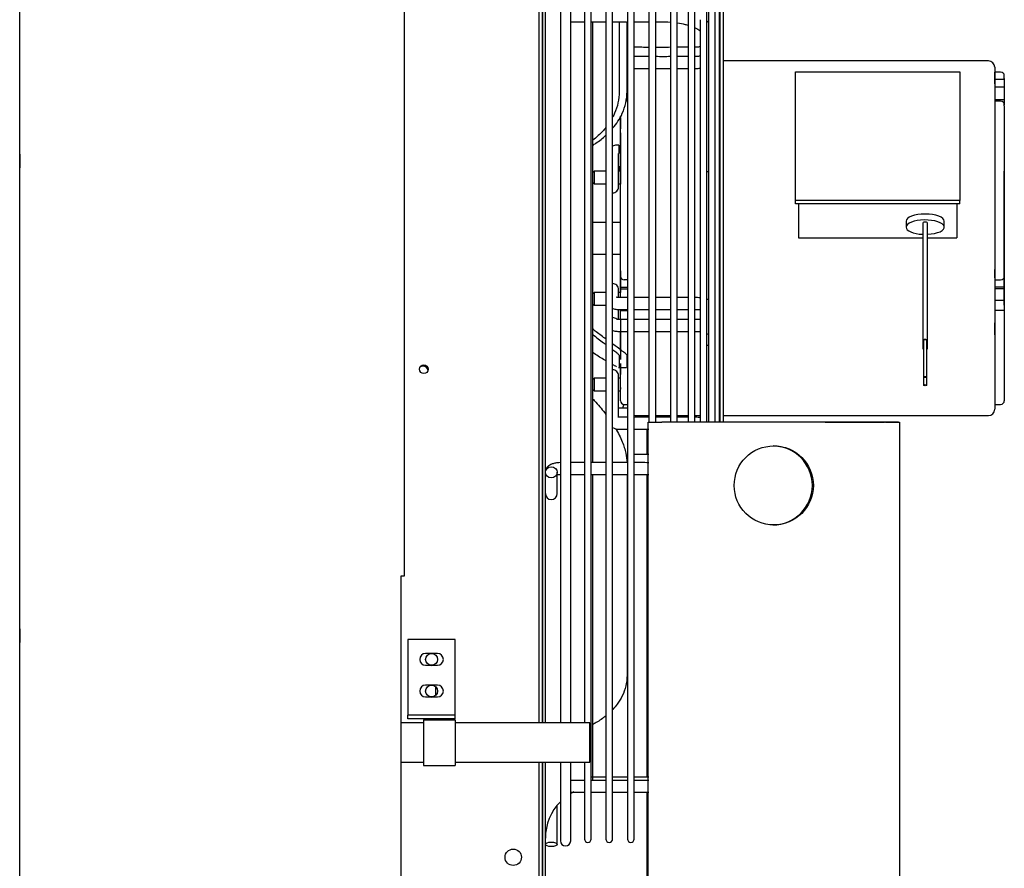
# Model space of a CAD drawing. Units: inches. Extents: x 14 to 214, y 1 to 147.
# Drawn here: x 18 to 34, y 62 to 75 of the extents above; entities that cross this region are included whole.
import ezdxf

# ---------------------------------------------------------------- set-up
doc = ezdxf.new("R2010")
doc.units = ezdxf.units.IN
doc.header["$MEASUREMENT"] = 0
for name, color, linetype in [('0251098000', 7, 'Continuous'), ('0712387', 7, 'Continuous'), ('0712522', 7, 'Continuous'), ('1H28903001', 7, 'Continuous'), ('1H96450001', 7, 'Continuous'), ('1H96451001', 7, 'Continuous'), ('3000038', 7, 'Continuous'), ('Default', 7, 'Continuous'), ('E110816001', 7, 'Continuous'), ('E314331', 7, 'Continuous'), ('E410455001', 7, 'Continuous'), ('E705586', 7, 'Continuous')]:
    doc.layers.add(name, color=color, linetype=linetype)

# ---------------------------------------------------------------- blocks, each defined once
blk = doc.blocks.new('SE1')
at = {"layer": '0251098000', "color": 7, "linetype": 'Continuous'}
for p, q in [((79.39, 340.628), (79.39, 339.527)), ((79.513, 339.527), (79.513, 340.628)), ((79.39, 335.361), (79.39, 335.17)), ((79.513, 335.17), (79.513, 335.361)), ((79.377, 335.168), (79.506, 335.168)), ((79.513, 333.476), (79.513, 330.307))]:
    blk.add_line(p, q, dxfattribs=at)
for points, knots in [([(79.286, 338.946), (79.346, 339.016), (79.399, 339.094), (79.462, 339.235), (79.481, 339.29), (79.506, 339.405), (79.513, 339.464), (79.513, 339.527)], [0.7678276, 0.7678276, 0.7678276, 0.7678276, 0.875, 0.875, 0.9375, 0.9375, 1, 1, 1, 1]), ([(79.39, 339.527), (79.39, 339.465), (79.383, 339.406), (79.358, 339.291), (79.34, 339.236), (79.308, 339.163), (79.298, 339.142), (79.287, 339.122)], [0, 0, 0, 0, 0.0625, 0.0625, 0.125, 0.125, 0.151033, 0.151033, 0.151033, 0.151033]), ([(79.181, 338.962), (79.168, 338.945), (79.154, 338.929), (79.087, 338.854), (79.03, 338.802), (78.97, 338.755)], [0.2247632, 0.2247632, 0.2247632, 0.2247632, 0.25, 0.25, 0.3445161, 0.3445161, 0.3445161, 0.3445161]), ([(78.97, 338.676), (78.987, 338.687), (79.004, 338.698), (79.077, 338.748), (79.13, 338.79), (79.181, 338.837)], [0.5995031, 0.5995031, 0.5995031, 0.5995031, 0.625, 0.625, 0.7079771, 0.7079771, 0.7079771, 0.7079771]), ([(79.182, 335.615), (79.132, 335.652), (79.08, 335.691), (79.007, 335.746), (78.988, 335.761), (78.969, 335.776)], [0.2932004, 0.2932004, 0.2932004, 0.2932004, 0.375, 0.375, 0.4036681, 0.4036681, 0.4036681, 0.4036681]), ([(78.969, 335.689), (79.03, 335.642), (79.089, 335.598), (79.156, 335.547), (79.169, 335.538), (79.182, 335.528)], [0.6526424, 0.6526424, 0.6526424, 0.6526424, 0.75, 0.75, 0.7741807, 0.7741807, 0.7741807, 0.7741807]), ([(79.513, 335.361), (79.513, 335.365), (79.506, 335.372), (79.481, 335.394), (79.462, 335.409), (79.416, 335.444), (79.389, 335.464), (79.336, 335.502), (79.313, 335.519), (79.289, 335.537)], [0, 0, 0, 0, 0.0625, 0.0625, 0.125, 0.125, 0.1875, 0.1875, 0.2318471, 0.2318471, 0.2318471, 0.2318471]), ([(79.289, 335.448), (79.299, 335.44), (79.309, 335.433), (79.341, 335.408), (79.358, 335.394), (79.383, 335.372), (79.39, 335.365), (79.39, 335.361)], [0.8497049, 0.8497049, 0.8497049, 0.8497049, 0.875, 0.875, 0.9375, 0.9375, 1, 1, 1, 1]), ([(79.181, 335.271), (79.168, 335.279), (79.154, 335.287), (79.087, 335.327), (79.03, 335.363), (78.97, 335.403)], [0.2247632, 0.2247632, 0.2247632, 0.2247632, 0.25, 0.25, 0.3445161, 0.3445161, 0.3445161, 0.3445161]), ([(79.349, 335.18), (79.34, 335.185), (79.329, 335.19), (79.308, 335.2), (79.298, 335.206), (79.287, 335.211)], [0.09195013, 0.09195013, 0.09195013, 0.09195013, 0.125, 0.125, 0.15103304, 0.15103304, 0.15103304, 0.15103304]), ([(78.97, 334.673), (78.987, 334.655), (79.004, 334.636), (79.077, 334.557), (79.13, 334.493), (79.181, 334.427)], [0.5995031, 0.5995031, 0.5995031, 0.5995031, 0.625, 0.625, 0.7079771, 0.7079771, 0.7079771, 0.7079771]), ([(79.334, 334.202), (79.374, 334.135), (79.41, 334.064), (79.462, 333.933), (79.481, 333.872), (79.504, 333.762), (79.511, 333.713), (79.513, 333.664)], [0.7975144, 0.7975144, 0.7975144, 0.7975144, 0.875, 0.875, 0.9375, 0.9375, 0.9889666, 0.9889666, 0.9889666, 0.9889666]), ([(79.513, 330.307), (79.513, 330.247), (79.506, 330.19), (79.481, 330.082), (79.462, 330.029), (79.416, 329.933), (79.389, 329.889), (79.336, 329.819), (79.313, 329.791), (79.289, 329.765)], [0, 0, 0, 0, 0.0625, 0.0625, 0.125, 0.125, 0.1875, 0.1875, 0.2318471, 0.2318471, 0.2318471, 0.2318471]), ([(79.182, 329.665), (79.132, 329.625), (79.08, 329.589), (79.007, 329.546), (78.988, 329.535), (78.969, 329.525)], [0.2932004, 0.2932004, 0.2932004, 0.2932004, 0.375, 0.375, 0.4036681, 0.4036681, 0.4036681, 0.4036681])]:
    blk.add_open_spline(points, degree=3, knots=knots, dxfattribs=at)
for points in [[(79.39, 335.17), (79.39, 335.168), (79.388, 335.168), (79.386, 335.168)], [(79.51, 335.168), (79.512, 335.168), (79.513, 335.168), (79.513, 335.17)], [(79.466, 334.585), (79.458, 334.566), (79.45, 334.547), (79.44, 334.527)]]:
    blk.add_open_spline(points, degree=3, dxfattribs=at)
at = {"layer": '0712387', "color": 7, "linetype": 'Continuous'}
for p, q in [((78.176, 329.555), (78.176, 360.306)), ((78.223, 329.555), (78.223, 360.306)), ((78.969, 340.635), (78.969, 333.659)), ((78.969, 333.473), (78.969, 328.635)), ((78.176, 326.832), (78.176, 328.93)), ((78.223, 326.832), (78.223, 328.93))]:
    blk.add_line(p, q, dxfattribs=at)
for start, end in [(116.9321, 120.851), (135.2447, 180)]:
    blk.add_arc((79.044, 327.73), 0.821, start, end, dxfattribs=at)
at = {"layer": '0712522', "color": 7, "linetype": 'Continuous'}
for p, q in [((79.846, 334.304), (80.065, 334.304)), ((79.846, 326.587), (79.846, 334.304)), ((83.597, 334.304), (80.065, 334.304)), ((82.644, 334.304), (83.581, 334.304)), ((83.626, 334.304), (83.581, 334.304)), ((83.597, 334.304), (83.816, 334.304)), ((83.626, 334.304), (83.626, 334.304)), ((83.8, 334.304), (83.626, 334.304)), ((83.8, 334.304), (83.8, 334.304)), ((83.816, 334.304), (83.816, 326.587)), ((79.83, 333.791), (79.83, 334.192)), ((79.831, 328.696), (79.83, 333.476)), ((79.831, 326.743), (79.831, 328.456))]:
    blk.add_line(p, q, dxfattribs=at)
blk.add_circle((81.831, 333.304), 0.625, dxfattribs=at)
for start, end in [(0, 89.4982), (270.0027, 0)]:
    blk.add_arc((81.815, 333.304), 0.625, start, end, dxfattribs=at)
at = {"layer": '1H28903001', "color": 7, "linetype": 'Continuous'}
for p, q in [((80.982, 334.304), (80.982, 344.585)), ((80.973, 334.304), (80.973, 344.245)), ((80.799, 344.012), (80.799, 340.583)), ((80.905, 334.304), (80.905, 344.012)), ((80.773, 334.304), (80.773, 343.804)), ((80.48, 343.641), (80.48, 334.304)), ((80.586, 334.304), (80.586, 343.641)), ((78.461, 343.474), (78.461, 329.555)), ((78.623, 329.555), (78.623, 343.474)), ((78.84, 343.502), (78.84, 329.555)), ((78.946, 327.718), (78.946, 343.502)), ((79.18, 343.502), (79.18, 327.718)), ((79.286, 327.718), (79.286, 343.502)), ((79.52, 343.502), (79.52, 327.718)), ((79.626, 327.718), (79.626, 343.502)), ((79.86, 343.502), (79.86, 334.304)), ((79.966, 334.304), (79.966, 343.502)), ((80.2, 343.523), (80.2, 334.304)), ((80.306, 334.304), (80.306, 343.523)), ((81.038, 334.304), (81.038, 341.509)), ((80.667, 340.662), (80.667, 334.304)), ((80.799, 340.583), (80.799, 334.305)), ((79.382, 338.681), (79.382, 338.549)), ((79.38, 338.381), (79.38, 338.55)), ((79.38, 338.02), (79.38, 338.381)), ((79.382, 338.335), (79.382, 338.268)), ((79.38, 336.384), (79.38, 336.399)), ((79.38, 336.272), (79.38, 336.384)), ((79.382, 336.272), (79.382, 336.272)), ((79.38, 336.038), (79.38, 336.083)), ((79.38, 335.925), (79.38, 336.038)), ((79.382, 335.925), (79.382, 335.925)), ((79.38, 334.776), (79.38, 335.037)), ((79.38, 334.375), (79.38, 334.776)), ((79.382, 334.527), (79.382, 334.518)), ((78.411, 333.417), (78.411, 333.511)), ((78.411, 333.338), (78.411, 333.417)), ((78.411, 333.176), (78.411, 333.338)), ((78.461, 328.93), (78.461, 327.69)), ((78.623, 327.69), (78.623, 328.93)), ((78.84, 328.93), (78.84, 327.718)), ((78.623, 328.456), (78.84, 328.456)), ((78.411, 327.928), (78.411, 328.253)), ((78.411, 327.866), (78.411, 327.928)), ((78.411, 327.634), (78.411, 327.866))]:
    blk.add_line(p, q, dxfattribs=at)
for centre, radius, start, end in [((79.286, 338.02), 0.094, 269.9595, 0), ((79.286, 336.399), 0.094, 0, 90.0405), ((79.286, 335.037), 0.094, 0, 90.0405), ((79.378, 334.379), 0.186, 240.0634, 271.2033), ((78.317, 333.176), 0.094, 180, 0), ((78.542, 327.69), 0.081, 180, 0), ((78.893, 327.718), 0.053, 180, 0), ((79.233, 327.718), 0.053, 180, 0), ((79.573, 327.718), 0.053, 180, 0)]:
    blk.add_arc(centre, radius, start, end, dxfattribs=at)
for centre, ratio, start_param, end_param in [((80.783, 338.349), 0.926662, 4.606793, 4.887296), ((79.286, 335.869), 0.921048, 0.773435, 1.571503), ((80.786, 335.605), 0.921048, 1.429391, 1.709724), ((80.786, 335.605), 0.921048, 4.573461, 4.853795)]:
    blk.add_ellipse(centre, major_axis=(0.094, 0), ratio=ratio, start_param=start_param, end_param=end_param, dxfattribs=at)
for centre, ratio in [((78.317, 333.511), 0.926662), ((78.317, 327.634), 0.375897)]:
    blk.add_ellipse(centre, major_axis=(0.094, 0), ratio=ratio, dxfattribs=at)
for points in [[(78.623, 340.628), (78.697, 340.628), (78.768, 340.628), (78.84, 340.628)], [(78.946, 340.628), (79.023, 340.628), (79.102, 340.628), (79.18, 340.628)], [(79.626, 340.628), (79.704, 340.628), (79.782, 340.629), (79.86, 340.629)], [(79.52, 340.226), (79.518, 340.226), (79.516, 340.226), (79.513, 340.226)], [(79.86, 340.224), (79.784, 340.225), (79.706, 340.225), (79.626, 340.226)], [(80.2, 340.225), (80.122, 340.224), (80.044, 340.224), (79.966, 340.224)], [(79.52, 340.08), (79.518, 340.08), (79.516, 340.08), (79.513, 340.08)], [(79.86, 340.078), (79.784, 340.078), (79.706, 340.079), (79.626, 340.079)], [(80.2, 340.078), (80.122, 340.077), (80.044, 340.077), (79.966, 340.078)], [(79.41, 338.335), (79.401, 338.335), (79.392, 338.335), (79.382, 338.335)], [(79.513, 336.272), (79.471, 336.272), (79.428, 336.272), (79.382, 336.272)], [(80.668, 336.269), (80.641, 336.271), (80.613, 336.271), (80.586, 336.271)], [(80.801, 336.234), (80.792, 336.239), (80.783, 336.243), (80.774, 336.246)], [(79.382, 336.084), (79.427, 336.084), (79.471, 336.084), (79.514, 336.084)], [(79.626, 336.084), (79.706, 336.084), (79.784, 336.084), (79.86, 336.084)], [(79.966, 336.085), (80.044, 336.085), (80.122, 336.085), (80.2, 336.084)], [(80.306, 336.084), (80.363, 336.083), (80.421, 336.083), (80.48, 336.083)], [(79.513, 335.925), (79.471, 335.925), (79.428, 335.925), (79.382, 335.925)], [(80.668, 335.923), (80.641, 335.925), (80.613, 335.925), (80.586, 335.925)], [(79.382, 335.737), (79.427, 335.737), (79.47, 335.737), (79.513, 335.737)], [(79.626, 335.738), (79.706, 335.738), (79.784, 335.738), (79.86, 335.738)], [(79.966, 335.738), (80.044, 335.738), (80.122, 335.738), (80.2, 335.738)], [(80.306, 335.737), (80.363, 335.737), (80.421, 335.736), (80.48, 335.736)], [(79.52, 334.527), (79.476, 334.527), (79.43, 334.527), (79.382, 334.527)], [(79.52, 334.38), (79.476, 334.38), (79.43, 334.38), (79.382, 334.38)], [(79.382, 334.192), (79.429, 334.192), (79.475, 334.193), (79.52, 334.193)], [(79.626, 334.193), (79.706, 334.194), (79.784, 334.194), (79.86, 334.194)], [(78.84, 333.664), (78.769, 333.664), (78.698, 333.664), (78.623, 333.664)], [(78.623, 333.476), (78.697, 333.476), (78.768, 333.476), (78.84, 333.476)], [(78.946, 333.476), (79.023, 333.476), (79.102, 333.476), (79.18, 333.476)], [(79.626, 333.476), (79.704, 333.476), (79.782, 333.475), (79.86, 333.475)], [(78.84, 328.644), (78.769, 328.644), (78.698, 328.644), (78.623, 328.644)], [(79.18, 328.696), (79.103, 328.696), (79.025, 328.696), (78.946, 328.696)], [(79.18, 328.644), (79.101, 328.644), (79.023, 328.644), (78.946, 328.644)], [(79.86, 328.696), (79.782, 328.696), (79.704, 328.696), (79.626, 328.696)], [(78.946, 328.456), (79.008, 328.456), (79.086, 328.456), (79.18, 328.456)], [(79.286, 328.456), (79.378, 328.456), (79.456, 328.456), (79.52, 328.456)], [(79.626, 328.456), (79.714, 328.456), (79.792, 328.456), (79.86, 328.456)]]:
    blk.add_open_spline(points, degree=3, dxfattribs=at)
for points, knots in [([(79.286, 340.628), (79.325, 340.628), (79.398, 340.628), (79.471, 340.628), (79.505, 340.628)], [0.10586364, 0.10586364, 0.10586364, 0.10586364, 0.12091134, 0.13399445, 0.13399445, 0.13399445, 0.13399445]), ([(79.966, 340.629), (79.985, 340.628), (80.063, 340.628), (80.142, 340.627), (80.201, 340.623)], [0.19318763, 0.19318763, 0.19318763, 0.19318763, 0.20029554, 0.22336222, 0.22336222, 0.22336222, 0.22336222]), ([(80.31, 340.611), (80.352, 340.605), (80.413, 340.593), (80.468, 340.578), (80.485, 340.573)], [0.23800867, 0.23800867, 0.23800867, 0.23800867, 0.25546925, 0.26466178, 0.26466178, 0.26466178, 0.26466178]), ([(80.801, 340.615), (80.796, 340.62), (80.787, 340.628), (80.777, 340.636), (80.774, 340.639)], [0.17128922, 0.17128922, 0.17128922, 0.17128922, 0.18409395, 0.19014097, 0.19014097, 0.19014097, 0.19014097]), ([(80.588, 340.534), (80.62, 340.519), (80.651, 340.5), (80.669, 340.481), (80.672, 340.478)], [0.28494795, 0.28494795, 0.28494795, 0.28494795, 0.30711124, 0.31224134, 0.31224134, 0.31224134, 0.31224134]), ([(80.48, 340.228), (80.432, 340.228), (80.374, 340.227), (80.316, 340.226), (80.306, 340.226)], [0.58787548, 0.58787548, 0.58787548, 0.58787548, 0.64193826, 0.65349638, 0.65349638, 0.65349638, 0.65349638]), ([(80.668, 340.238), (80.664, 340.236), (80.653, 340.23), (80.627, 340.224), (80.603, 340.226), (80.588, 340.226), (80.586, 340.226)], [0.51622394, 0.51622394, 0.51622394, 0.51622394, 0.52227923, 0.53067642, 0.54647578, 0.54830624, 0.54830624, 0.54830624, 0.54830624]), ([(80.48, 340.082), (80.432, 340.082), (80.374, 340.08), (80.316, 340.079), (80.306, 340.079)], [0.58787548, 0.58787548, 0.58787548, 0.58787548, 0.64193826, 0.65349638, 0.65349638, 0.65349638, 0.65349638]), ([(80.668, 340.092), (80.664, 340.089), (80.653, 340.083), (80.627, 340.078), (80.603, 340.079), (80.588, 340.08), (80.586, 340.08)], [0.51622394, 0.51622394, 0.51622394, 0.51622394, 0.52227923, 0.53067642, 0.54647578, 0.54830624, 0.54830624, 0.54830624, 0.54830624]), ([(79.626, 339.892), (79.687, 339.892), (79.764, 339.892), (79.843, 339.892), (79.86, 339.892)], [0.1278704, 0.1278704, 0.1278704, 0.1278704, 0.2288872, 0.2573379, 0.2573379, 0.2573379, 0.2573379]), ([(79.966, 339.892), (80.026, 339.892), (80.105, 339.892), (80.183, 339.892), (80.2, 339.892)], [0.3144769, 0.3144769, 0.3144769, 0.3144769, 0.4112054, 0.4394312, 0.4394312, 0.4394312, 0.4394312]), ([(80.306, 339.892), (80.337, 339.892), (80.395, 339.892), (80.453, 339.892), (80.48, 339.892)], [0.49640625, 0.49640625, 0.49640625, 0.49640625, 0.5469547, 0.58990255, 0.58990255, 0.58990255, 0.58990255]), ([(80.586, 339.892), (80.603, 339.891), (80.63, 339.891), (80.657, 339.894), (80.668, 339.895)], [0.64685524, 0.64685524, 0.64685524, 0.64685524, 0.67412433, 0.69072302, 0.69072302, 0.69072302, 0.69072302]), ([(79.382, 338.681), (79.369, 338.681), (79.337, 338.68), (79.305, 338.673), (79.286, 338.666)], [0, 0, 0, 0, 0.1314818, 0.3699908, 0.3699908, 0.3699908, 0.3699908]), ([(79.382, 336.272), (79.377, 336.272), (79.369, 336.272), (79.358, 336.273), (79.351, 336.275), (79.349, 336.276), (79.348, 336.276), (79.348, 336.276)], [0, 0, 0, 0, 0.1047742, 0.1997875, 0.2817076, 0.3547048, 0.3891937, 0.3891937, 0.3891937, 0.3891937]), ([(79.86, 336.272), (79.848, 336.272), (79.769, 336.272), (79.692, 336.272), (79.626, 336.272)], [0.7381013, 0.7381013, 0.7381013, 0.7381013, 0.7589217, 0.8700594, 0.8700594, 0.8700594, 0.8700594]), ([(80.2, 336.272), (80.192, 336.272), (80.114, 336.272), (80.036, 336.272), (79.966, 336.272)], [0.5525911, 0.5525911, 0.5525911, 0.5525911, 0.5656518, 0.679738, 0.679738, 0.679738, 0.679738]), ([(80.48, 336.272), (80.467, 336.272), (80.41, 336.272), (80.352, 336.272), (80.306, 336.272)], [0.39931715, 0.39931715, 0.39931715, 0.39931715, 0.42018664, 0.49472947, 0.49472947, 0.49472947, 0.49472947]), ([(79.286, 336.099), (79.287, 336.098), (79.307, 336.091), (79.34, 336.085), (79.371, 336.084), (79.382, 336.084)], [0.6305535, 0.6305535, 0.6305535, 0.6305535, 0.6415515, 0.8837145, 1, 1, 1, 1]), ([(80.586, 336.084), (80.609, 336.084), (80.637, 336.084), (80.663, 336.082), (80.667, 336.081)], [0.43758124, 0.43758124, 0.43758124, 0.43758124, 0.46230434, 0.46830809, 0.46830809, 0.46830809, 0.46830809]), ([(79.382, 335.925), (79.377, 335.925), (79.369, 335.926), (79.358, 335.927), (79.351, 335.929), (79.349, 335.93), (79.348, 335.93), (79.348, 335.93)], [0, 0, 0, 0, 0.0918405, 0.1751249, 0.2469325, 0.3109185, 0.3411484, 0.3411484, 0.3411484, 0.3411484]), ([(79.86, 335.925), (79.848, 335.925), (79.769, 335.925), (79.692, 335.925), (79.626, 335.925)], [0.7444178, 0.7444178, 0.7444178, 0.7444178, 0.764736, 0.8731933, 0.8731933, 0.8731933, 0.8731933]), ([(80.2, 335.925), (80.192, 335.925), (80.114, 335.925), (80.036, 335.925), (79.966, 335.925)], [0.5633817, 0.5633817, 0.5633817, 0.5633817, 0.5761273, 0.687462, 0.687462, 0.687462, 0.687462]), ([(80.48, 335.925), (80.467, 335.925), (80.41, 335.925), (80.352, 335.925), (80.306, 335.925)], [0.41380434, 0.41380434, 0.41380434, 0.41380434, 0.4341705, 0.50691552, 0.50691552, 0.50691552, 0.50691552]), ([(79.286, 335.752), (79.287, 335.752), (79.307, 335.745), (79.34, 335.739), (79.371, 335.738), (79.382, 335.737)], [0.6305535, 0.6305535, 0.6305535, 0.6305535, 0.6415515, 0.8837145, 1, 1, 1, 1]), ([(80.586, 335.738), (80.609, 335.738), (80.637, 335.738), (80.663, 335.735), (80.667, 335.735)], [0.43758124, 0.43758124, 0.43758124, 0.43758124, 0.46230434, 0.46830809, 0.46830809, 0.46830809, 0.46830809]), ([(79.382, 334.38), (79.382, 334.38), (79.381, 334.38), (79.381, 334.381), (79.38, 334.381), (79.38, 334.381)], [0, 0, 0, 0, 0.02175981, 0.04616869, 0.05489279, 0.05489279, 0.05489279, 0.05489279]), ([(79.86, 334.38), (79.843, 334.38), (79.764, 334.38), (79.687, 334.38), (79.626, 334.38)], [0.7424583, 0.7424583, 0.7424583, 0.7424583, 0.7709299, 0.8720258, 0.8720258, 0.8720258, 0.8720258]), ([(80.2, 334.38), (80.183, 334.38), (80.105, 334.38), (80.026, 334.38), (79.966, 334.38)], [0.5602116, 0.5602116, 0.5602116, 0.5602116, 0.5884661, 0.685277, 0.685277, 0.685277, 0.685277]), ([(80.48, 334.38), (80.453, 334.38), (80.395, 334.38), (80.337, 334.381), (80.306, 334.381)], [0.40964303, 0.40964303, 0.40964303, 0.40964303, 0.45260825, 0.50318275, 0.50318275, 0.50318275, 0.50318275]), ([(80.668, 334.376), (80.646, 334.379), (80.618, 334.38), (80.591, 334.381), (80.586, 334.381)], [0.30883717, 0.30883717, 0.30883717, 0.30883717, 0.3443118, 0.35258541, 0.35258541, 0.35258541, 0.35258541]), ([(79.86, 333.791), (79.83, 333.791), (79.752, 333.791), (79.674, 333.791), (79.626, 333.791)], [0.8204604, 0.8204604, 0.8204604, 0.8204604, 0.83223284, 0.8505005, 0.8505005, 0.8505005, 0.8505005]), ([(78.461, 333.664), (78.443, 333.663), (78.411, 333.662), (78.356, 333.652), (78.305, 333.633), (78.261, 333.604), (78.236, 333.573), (78.231, 333.549), (78.229, 333.538)], [0, 0, 0, 0, 0.110318, 0.2301892, 0.3604994, 0.5015046, 0.6527805, 0.7647192, 0.7647192, 0.7647192, 0.7647192]), ([(79.18, 333.664), (79.105, 333.664), (79.027, 333.664), (78.95, 333.664), (78.946, 333.664)], [0.90744992, 0.90744992, 0.90744992, 0.90744992, 0.93625103, 0.937757, 0.937757, 0.937757, 0.937757]), ([(79.51, 333.664), (79.473, 333.664), (79.398, 333.664), (79.323, 333.664), (79.286, 333.664)], [0.86533946, 0.86533946, 0.86533946, 0.86533946, 0.8797798, 0.89393976, 0.89393976, 0.89393976, 0.89393976]), ([(79.86, 333.663), (79.815, 333.664), (79.737, 333.664), (79.659, 333.664), (79.626, 333.664)], [0.82030984, 0.82030984, 0.82030984, 0.82030984, 0.83757185, 0.85042557, 0.85042557, 0.85042557, 0.85042557]), ([(78.404, 333.479), (78.404, 333.479), (78.406, 333.478), (78.411, 333.476), (78.429, 333.476), (78.449, 333.476), (78.461, 333.476)], [0.6060313, 0.6060313, 0.6060313, 0.6060313, 0.6095055, 0.7166034, 0.8448195, 1, 1, 1, 1]), ([(79.286, 333.476), (79.33, 333.476), (79.405, 333.476), (79.481, 333.476), (79.513, 333.476)], [0.27111203, 0.27111203, 0.27111203, 0.27111203, 0.31397724, 0.34579471, 0.34579471, 0.34579471, 0.34579471]), ([(79.52, 328.696), (79.492, 328.696), (79.414, 328.696), (79.336, 328.696), (79.286, 328.696)], [0.86291419, 0.86291419, 0.86291419, 0.86291419, 0.87385276, 0.89388106, 0.89388106, 0.89388106, 0.89388106]), ([(79.52, 328.644), (79.446, 328.644), (79.369, 328.644), (79.29, 328.644), (79.286, 328.644)], [0.86310215, 0.86310215, 0.86310215, 0.86310215, 0.89178501, 0.89334268, 0.89334268, 0.89334268, 0.89334268]), ([(79.86, 328.644), (79.817, 328.644), (79.739, 328.644), (79.661, 328.644), (79.626, 328.644)], [0.81915026, 0.81915026, 0.81915026, 0.81915026, 0.83589959, 0.84939315, 0.84939315, 0.84939315, 0.84939315])]:
    blk.add_open_spline(points, degree=3, knots=knots, dxfattribs=at)
at = {"layer": '1H96450001', "color": 7, "linetype": 'Continuous'}
for p, q in [((69.921, 326.873), (69.921, 364.386)), ((75.991, 358.208), (75.991, 331.873)), ((69.921, 338.539), (69.921, 338.321)), ((75.941, 331.873), (75.941, 326.873)), ((75.991, 331.873), (75.941, 331.873)), ((69.921, 331.039), (69.921, 330.821))]:
    blk.add_line(p, q, dxfattribs=at)
blk.add_arc((76.288, 335.093), 0.0937, 24.5603, 118.356, dxfattribs=at)
at = {"layer": '1H96451001', "color": 7, "linetype": 'Continuous'}
for p, q in [((76.491, 329.988), (76.491, 330.123)), ((76.491, 329.603), (76.491, 329.618))]:
    blk.add_line(p, q, dxfattribs=at)
at = {"layer": '3000038', "color": 7, "linetype": 'Continuous'}
for p, q in [((85.222, 340.011), (81.038, 340.011)), ((79.52, 339.834), (79.513, 339.834)), ((82.172, 337.807), (82.172, 339.836)), ((82.172, 339.836), (84.772, 339.836)), ((84.772, 339.836), (84.772, 337.807)), ((85.322, 339.911), (85.322, 334.507)), ((85.322, 339.787), (85.322, 339.834)), ((85.414, 339.834), (85.322, 339.834)), ((79.513, 339.718), (79.52, 339.718)), ((85.322, 339.649), (85.322, 339.787)), ((85.322, 339.718), (85.322, 339.595)), ((85.472, 339.718), (85.322, 339.718)), ((85.472, 339.73), (85.472, 339.776)), ((85.472, 339.73), (85.472, 339.718)), ((85.472, 339.718), (85.472, 339.595)), ((79.513, 339.595), (79.52, 339.595)), ((85.322, 339.595), (85.322, 339.397)), ((85.472, 339.595), (85.322, 339.595)), ((85.472, 339.595), (85.472, 339.397)), ((79.52, 339.376), (79.499, 339.376)), ((79.501, 339.397), (79.52, 339.397)), ((85.472, 339.397), (85.322, 339.397)), ((85.322, 339.376), (85.322, 339.346)), ((85.414, 339.376), (85.322, 339.376)), ((85.322, 339.346), (85.322, 336.715)), ((85.472, 339.397), (85.472, 339.322)), ((85.472, 339.322), (85.472, 339.322)), ((85.472, 339.322), (85.472, 339.318)), ((85.472, 339.299), (85.472, 339.318)), ((85.472, 339.299), (85.472, 336.726)), ((79.41, 336.726), (79.41, 339.14)), ((79.41, 339.114), (79.41, 338.935)), ((79.41, 338.876), (79.41, 338.935)), ((79.41, 338.876), (79.41, 338.065)), ((78.992, 338.268), (78.972, 338.248)), ((78.972, 338.088), (78.972, 338.248)), ((78.992, 338.268), (78.992, 338.068)), ((79.18, 338.268), (78.992, 338.268)), ((79.41, 338.268), (79.38, 338.268)), ((85.472, 336.151), (85.472, 338.267)), ((78.972, 338.088), (78.992, 338.068)), ((78.992, 338.068), (79.18, 338.068)), ((79.38, 338.068), (79.41, 338.068)), ((79.41, 338.067), (79.41, 338.064)), ((79.41, 337.993), (79.41, 338.064)), ((79.41, 337.929), (79.41, 337.993)), ((79.41, 336.928), (79.41, 337.929)), ((84.772, 337.807), (82.172, 337.807)), ((82.172, 337.75), (82.172, 337.807)), ((84.772, 337.75), (84.772, 337.807)), ((84.772, 337.75), (82.172, 337.75)), ((82.222, 337.75), (82.222, 337.218)), ((84.722, 337.75), (84.722, 337.218)), ((83.92, 337.477), (83.92, 337.384)), ((84.524, 337.384), (84.524, 337.477)), ((78.176, 337.459), (78.176, 337.459)), ((79.18, 337.459), (78.969, 337.459)), ((79.41, 337.459), (79.286, 337.459)), ((84.183, 337.449), (84.183, 335.596)), ((84.261, 335.596), (84.261, 337.449)), ((82.222, 337.218), (84.183, 337.218)), ((84.261, 337.218), (84.722, 337.218)), ((78.176, 336.959), (78.176, 336.959)), ((78.969, 336.959), (79.18, 336.959)), ((79.286, 336.959), (79.41, 336.959)), ((79.41, 336.875), (79.41, 336.928)), ((79.41, 336.801), (79.41, 336.875)), ((79.41, 336.801), (79.41, 336.797)), ((79.41, 336.712), (79.41, 336.772)), ((79.41, 336.644), (79.41, 336.726)), ((79.41, 336.654), (79.41, 336.712)), ((79.41, 336.694), (79.41, 336.351)), ((85.322, 336.586), (85.322, 336.715)), ((85.472, 336.726), (85.472, 336.644)), ((79.41, 336.654), (79.41, 336.65)), ((79.41, 336.607), (79.41, 336.644)), ((79.41, 336.436), (79.41, 336.607)), ((79.52, 336.554), (79.468, 336.554)), ((85.322, 336.586), (85.322, 336.554)), ((85.322, 336.554), (85.414, 336.554)), ((85.472, 336.644), (85.472, 336.607)), ((85.472, 336.607), (85.472, 336.436)), ((79.41, 336.459), (79.41, 336.485)), ((79.41, 336.436), (79.52, 336.436)), ((79.41, 336.408), (79.41, 336.436)), ((79.41, 336.408), (79.52, 336.408)), ((79.41, 336.272), (79.41, 336.408)), ((85.322, 336.436), (85.322, 336.408)), ((85.472, 336.436), (85.322, 336.436)), ((85.322, 336.408), (85.322, 336.223)), ((85.472, 336.408), (85.322, 336.408)), ((85.472, 336.436), (85.472, 336.408)), ((85.472, 336.408), (85.472, 336.223)), ((78.992, 336.35), (78.972, 336.33)), ((78.972, 336.17), (78.972, 336.33)), ((78.992, 336.35), (78.992, 336.15)), ((79.18, 336.35), (78.992, 336.35)), ((79.41, 336.35), (79.38, 336.35)), ((78.972, 336.17), (78.992, 336.15)), ((78.992, 336.15), (79.18, 336.15)), ((79.41, 336.065), (79.41, 336.084)), ((85.322, 336.223), (85.322, 336.065)), ((85.472, 336.223), (85.322, 336.223)), ((85.322, 336.094), (85.322, 335.874)), ((85.472, 336.223), (85.472, 336.065)), ((79.41, 336.065), (79.52, 336.065)), ((79.41, 335.925), (79.41, 336.065)), ((79.41, 335.936), (79.41, 335.956)), ((79.41, 335.936), (79.41, 335.295)), ((85.472, 336.065), (85.322, 336.065)), ((85.472, 336.065), (85.472, 335.839)), ((85.322, 335.685), (85.322, 335.874)), ((85.472, 335.839), (85.472, 335.719)), ((79.41, 335.719), (79.41, 335.736)), ((79.41, 335.438), (79.41, 335.719)), ((85.322, 335.685), (85.322, 334.584)), ((85.472, 335.719), (85.472, 334.642)), ((84.183, 335.596), (84.183, 335.466)), ((84.197, 335.596), (84.197, 335.017)), ((84.247, 335.017), (84.247, 335.596)), ((84.261, 335.466), (84.261, 335.596)), ((79.41, 335.23), (79.41, 335.056)), ((79.41, 334.642), (79.41, 335.168)), ((78.992, 334.999), (78.972, 334.979)), ((78.992, 334.999), (78.992, 334.799)), ((79.18, 334.999), (78.992, 334.999)), ((79.41, 334.999), (79.38, 334.999)), ((79.41, 334.922), (79.41, 335.101)), ((79.41, 335.025), (79.41, 335.056)), ((84.197, 335.017), (84.197, 334.887)), ((84.247, 334.887), (84.247, 335.017)), ((78.972, 334.819), (78.972, 334.979)), ((79.41, 334.853), (79.41, 334.922)), ((79.41, 334.853), (79.41, 334.824)), ((78.972, 334.819), (78.992, 334.799)), ((78.992, 334.799), (79.18, 334.799)), ((79.38, 334.799), (79.41, 334.799)), ((79.468, 334.584), (79.52, 334.584)), ((85.322, 334.584), (85.414, 334.584)), ((79.66, 334.407), (79.86, 334.407)), ((79.966, 334.407), (80.2, 334.407)), ((80.306, 334.407), (80.48, 334.407)), ((80.586, 334.407), (80.667, 334.407)), ((81.038, 334.407), (85.222, 334.407))]:
    blk.add_line(p, q, dxfattribs=at)
for centre, radius, start, end in [((85.222, 339.911), 0.1, 0, 90), ((85.414, 339.776), 0.058, 0, 90), ((85.414, 339.318), 0.058, 0, 90), ((79.468, 334.642), 0.058, 180, 270), ((85.414, 334.642), 0.058, 270, 0), ((79.66, 334.507), 0.1, 250.1231, 270), ((85.222, 334.507), 0.1, 270, 0)]:
    blk.add_arc(centre, radius, start, end, dxfattribs=at)
for centre, major_axis, ratio, start_param, end_param in [((84.222, 337.477), (-0.302, 0), 0.375897, 3.141593, 6.283185), ((84.222, 337.384), (-0.302, 0), 0.375897, 1.699663, 6.283185), ((84.222, 337.384), (-0.302, 0), 0.375897, 0, 1.441929), ((84.222, 337.449), (0.0388, 0), 0.375897, 0, 3.141593), ((79.468, 336.607), (0.058, 0), 0.924367, 3.141593, 4.712389), ((85.414, 336.607), (0.058, 0), 0.924367, 4.712389, 6.283185), ((84.222, 335.596), (0.0388, 0), 0.375897, 0, 4.016155), ((84.222, 335.596), (0.0249, 0), 0.375897, 0, 3.141593), ((84.222, 335.466), (0.0388, 0), 0.375897, 2.267031, 4.016155), ((84.222, 335.596), (0.0388, 0), 0.375897, 5.408623, 6.283185), ((84.222, 335.466), (0.0388, 0), 0.375897, 0, 0.874562), ((84.222, 335.466), (0.0388, 0), 0.375897, 5.408623, 6.283185)]:
    blk.add_ellipse(centre, major_axis=major_axis, ratio=ratio, start_param=start_param, end_param=end_param, dxfattribs=at)
for centre in [(84.222, 335.017), (84.222, 334.887)]:
    blk.add_ellipse(centre, major_axis=(0.0249, 0), ratio=0.375897, dxfattribs=at)
at = {"layer": 'E110816001', "color": 7, "linetype": 'Continuous'}
for p, q in [((78.118, 360.306), (78.118, 329.555)), ((78.176, 360.306), (78.176, 329.555)), ((78.118, 328.93), (78.118, 326.879)), ((78.176, 328.93), (78.176, 326.879))]:
    blk.add_line(p, q, dxfattribs=at)
for centre, radius in [((76.304, 335.14), 0.07), ((76.426, 330.556), 0.0937), ((76.426, 330.056), 0.0937), ((77.716, 327.43), 0.13)]:
    blk.add_circle(centre, radius, dxfattribs=at)
for start, end in [(138.1897, 149.5579), (30.4421, 41.8103)]:
    blk.add_arc((76.426, 329.556), 0.0937, start, end, dxfattribs=at)
at = {"layer": 'E314331', "color": 7, "linetype": 'Continuous'}
for p, q in [((76.301, 329.603), (76.301, 328.882)), ((76.301, 329.603), (76.801, 329.603)), ((76.691, 329.603), (76.41, 329.603)), ((76.801, 329.603), (76.801, 328.882)), ((76.301, 328.882), (76.801, 328.882))]:
    blk.add_line(p, q, dxfattribs=at)
at = {"layer": 'E410455001', "color": 7, "linetype": 'Continuous'}
for p, q in [((76.301, 329.555), (75.941, 329.555)), ((78.926, 329.555), (76.801, 329.555)), ((78.926, 328.93), (78.926, 329.555)), ((75.941, 328.93), (76.301, 328.93)), ((76.801, 328.93), (78.926, 328.93))]:
    blk.add_line(p, q, dxfattribs=at)
at = {"layer": 'E705586', "color": 7, "linetype": 'Continuous'}
for p, q in [((76.051, 330.868), (76.051, 329.754)), ((76.801, 330.868), (76.051, 330.868)), ((76.801, 329.754), (76.801, 330.868)), ((76.41, 330.649), (76.332, 330.649)), ((76.519, 330.649), (76.441, 330.649)), ((76.332, 330.462), (76.41, 330.462)), ((76.441, 330.462), (76.519, 330.462)), ((76.41, 330.149), (76.332, 330.149)), ((76.519, 330.149), (76.441, 330.149)), ((76.332, 329.962), (76.41, 329.962)), ((76.441, 329.962), (76.519, 329.962)), ((76.051, 329.754), (76.051, 329.676)), ((76.801, 329.676), (76.801, 329.754)), ((76.051, 329.618), (76.051, 329.676)), ((76.801, 329.676), (76.051, 329.676)), ((76.801, 329.618), (76.051, 329.618)), ((76.801, 329.618), (76.801, 329.676))]:
    blk.add_line(p, q, dxfattribs=at)
for centre, radius, start, end in [((76.332, 330.556), 0.0938, 90, 270), ((76.426, 330.556), 0.095, 80.6952, 99.3048), ((76.519, 330.556), 0.0938, 270, 90), ((76.426, 330.556), 0.095, 260.6952, 279.3048), ((76.332, 330.056), 0.0938, 90, 270), ((76.426, 330.056), 0.095, 80.6952, 99.3048), ((76.519, 330.056), 0.0938, 270, 90), ((76.426, 330.056), 0.095, 260.6952, 279.3048)]:
    blk.add_arc(centre, radius, start, end, dxfattribs=at)

msp = doc.modelspace()

# ---------------------------------------------------------------- block references
at = {"layer": 'Default'}
msp.add_blockref('SE1', (-51.877, -265.385), dxfattribs=at)

doc.saveas('drawing.dxf')
